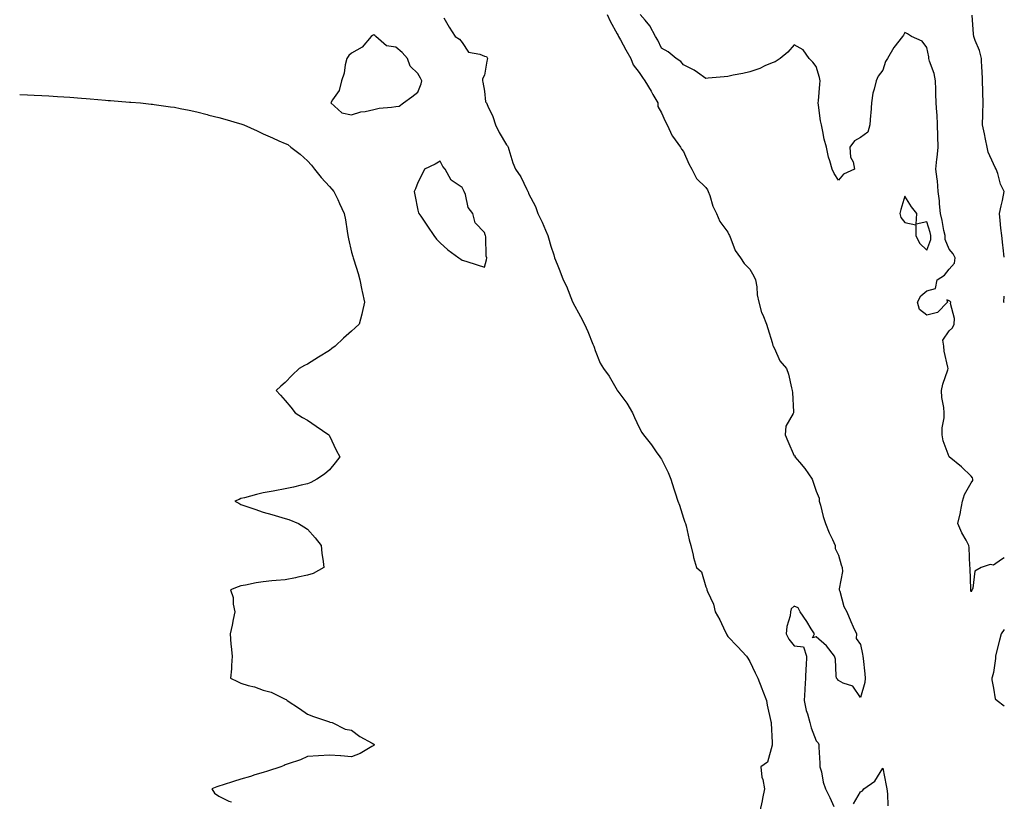
# Model space of a CAD drawing. Units: inches. Extents: x 918323 to 920963, y 7268858 to 7271498.
# Drawn here: x 920518 to 920963, y 7269686 to 7270039 of the extents above; entities that cross this region are included whole.
import ezdxf

# ---------------------------------------------------------------- set-up
doc = ezdxf.new("R2010")
doc.units = ezdxf.units.IN
doc.header["$MEASUREMENT"] = 0
doc.layers.add('Contour_91837268', color=7, linetype='Continuous', true_color=0x055edc)

msp = doc.modelspace()

# ---------------------------------------------------------------- linework, layer by layer
at = {"layer": 'Contour_91837268'}
for points in [[(920709.67, 7270040.3, 3266), (920712.2, 7270036.07, 3266), (920714.79, 7270031.92, 3266), (920716.85, 7270030.73, 3266), (920718.05, 7270029.18, 3266), (920720.9, 7270024.76, 3266), (920726.05, 7270023.92, 3266), (920728.05, 7270023, 3266), (920728.99, 7270022.87, 3266), (920729.51, 7270021.92, 3266), (920729.15, 7270020.83, 3266), (920728.05, 7270014.45, 3266), (920727.15, 7270012.82, 3266), (920727.18, 7270011.92, 3266), (920727.38, 7270011.25, 3266), (920728.05, 7270007.22, 3266), (920728.58, 7270002.45, 3266), (920728.94, 7270001.92, 3266), (920729.56, 7270000.42, 3266), (920731.93, 7269995.8, 3266), (920733.05, 7269991.92, 3266), (920734.71, 7269988.58, 3266), (920738.05, 7269982.98, 3266), (920738.57, 7269982.44, 3266), (920738.74, 7269981.92, 3266), (920739.1, 7269980.87, 3266), (920740.93, 7269974.8, 3266), (920742.05, 7269971.92, 3266), (920744.58, 7269968.45, 3266), (920747.25, 7269962.72, 3266), (920747.68, 7269961.92, 3266), (920747.8, 7269961.67, 3266), (920748.05, 7269960.99, 3266), (920751.2, 7269955.07, 3266), (920752.26, 7269951.92, 3266), (920754.15, 7269948.02, 3266), (920755.61, 7269944.36, 3266), (920756.67, 7269941.92, 3266), (920757.03, 7269940.89, 3266), (920758.05, 7269937.17, 3266), (920759.41, 7269933.28, 3266), (920759.77, 7269931.92, 3266), (920760.87, 7269929.1, 3266), (920762.09, 7269925.96, 3266), (920763.67, 7269921.92, 3266), (920765.16, 7269919.03, 3266), (920767.93, 7269912.04, 3266), (920767.98, 7269911.92, 3266), (920768.01, 7269911.87, 3266), (920768.05, 7269911.76, 3266), (920771.55, 7269905.43, 3266), (920773.31, 7269901.92, 3266), (920774.73, 7269898.6, 3266), (920777.05, 7269892.92, 3266), (920777.46, 7269891.92, 3266), (920777.6, 7269891.47, 3266), (920778.05, 7269889.95, 3266), (920780.43, 7269884.3, 3266), (920781.89, 7269881.92, 3266), (920784.5, 7269878.37, 3266), (920788.05, 7269872.11, 3266), (920788.1, 7269871.98, 3266), (920788.14, 7269871.92, 3266), (920788.37, 7269871.6, 3266), (920792.39, 7269866.26, 3266), (920794.94, 7269861.92, 3266), (920795.94, 7269859.8, 3266), (920798.05, 7269855.17, 3266), (920799.14, 7269853.01, 3266), (920799.94, 7269851.92, 3266), (920803.53, 7269847.4, 3266), (920805.67, 7269844.3, 3266), (920807.35, 7269841.92, 3266), (920807.65, 7269841.52, 3266), (920808.05, 7269840.9, 3266), (920811.06, 7269834.94, 3266), (920812.24, 7269831.92, 3266), (920813.65, 7269827.52, 3266), (920814.26, 7269825.71, 3266), (920815.5, 7269821.92, 3266), (920816.22, 7269820.09, 3266), (920818.05, 7269814.2, 3266), (920818.65, 7269812.52, 3266), (920818.91, 7269811.92, 3266), (920819.2, 7269810.78, 3266), (920820.61, 7269804.48, 3266), (920821.28, 7269801.92, 3266), (920822.38, 7269797.59, 3266), (920822.61, 7269796.48, 3266), (920823.93, 7269791.92, 3266), (920826.09, 7269789.96, 3266), (920828.05, 7269783.21, 3266), (920828.51, 7269782.38, 3266), (920828.63, 7269781.92, 3266), (920828.91, 7269781.05, 3266), (920831.58, 7269775.45, 3266), (920832.34, 7269771.92, 3266), (920834.43, 7269768.3, 3266), (920836.89, 7269763.08, 3266), (920837.47, 7269761.92, 3266), (920837.65, 7269761.52, 3266), (920838.05, 7269760.8, 3266), (920842.37, 7269756.24, 3266), (920846.45, 7269751.92, 3266), (920847.16, 7269751.03, 3266), (920848.05, 7269749.45, 3266), (920850.47, 7269744.34, 3266), (920851.58, 7269741.92, 3266), (920853.46, 7269737.33, 3266), (920853.94, 7269736.02, 3266), (920855.55, 7269731.92, 3266), (920855.88, 7269729.75, 3266), (920857.55, 7269722.43, 3266), (920857.63, 7269721.92, 3266), (920857.72, 7269721.59, 3266), (920858.05, 7269712.94, 3266), (920858.08, 7269711.95, 3266), (920858.08, 7269711.89, 3266), (920858.05, 7269711.72, 3266), (920856.03, 7269703.94, 3266), (920852.9, 7269701.92, 3266), (920853.38, 7269697.25, 3266), (920853.85, 7269696.12, 3266), (920854.64, 7269691.92, 3266), (920853.71, 7269687.58, 3266), (920853.51, 7269686.46, 3266), (920852.49, 7269681.92, 3266)], [(920783.47, 7270041.92, 3265), (920784.94, 7270038.81, 3265), (920788.05, 7270033.16, 3265), (920788.48, 7270032.35, 3265), (920788.72, 7270031.92, 3265), (920789.55, 7270030.43, 3265), (920792.03, 7270025.9, 3265), (920794.26, 7270021.92, 3265), (920795.24, 7270019.11, 3265), (920798.05, 7270015.57, 3265), (920799.49, 7270013.36, 3265), (920800.51, 7270011.92, 3265), (920803.36, 7270007.23, 3265), (920804.24, 7270005.74, 3265), (920806.49, 7270001.92, 3265), (920806.46, 7270000.33, 3265), (920808.05, 7269997.43, 3265), (920809.78, 7269993.65, 3265), (920810.7, 7269991.92, 3265), (920812.95, 7269987.03, 3265), (920813, 7269986.87, 3265), (920816.71, 7269981.92, 3265), (920817.18, 7269981.05, 3265), (920818.05, 7269979.92, 3265), (920820.49, 7269974.36, 3265), (920821.79, 7269971.92, 3265), (920823.84, 7269967.7, 3265), (920828.05, 7269963.69, 3265), (920828.8, 7269962.67, 3265), (920829.21, 7269961.92, 3265), (920829.9, 7269960.07, 3265), (920831.3, 7269955.17, 3265), (920832.92, 7269951.92, 3265), (920834.44, 7269948.31, 3265), (920838.05, 7269943.48, 3265), (920838.57, 7269942.45, 3265), (920838.8, 7269941.92, 3265), (920839.46, 7269940.5, 3265), (920841.31, 7269935.18, 3265), (920843.72, 7269931.92, 3265), (920845.47, 7269929.34, 3265), (920848.05, 7269926.84, 3265), (920849.8, 7269923.68, 3265), (920850.58, 7269921.92, 3265), (920851.15, 7269918.82, 3265), (920851.29, 7269915.15, 3265), (920852.11, 7269911.92, 3265), (920853.28, 7269907.15, 3265), (920853.84, 7269906.13, 3265), (920855.53, 7269901.92, 3265), (920856.11, 7269899.98, 3265), (920858.05, 7269893.57, 3265), (920858.35, 7269892.22, 3265), (920858.52, 7269891.92, 3265), (920859.09, 7269890.88, 3265), (920861.53, 7269885.4, 3265), (920864.54, 7269881.92, 3265), (920865.42, 7269879.29, 3265), (920866.81, 7269873.16, 3265), (920867.16, 7269871.92, 3265), (920867.22, 7269871.09, 3265), (920867.68, 7269862.28, 3265), (920867.71, 7269861.92, 3265), (920867.62, 7269861.48, 3265), (920864.2, 7269855.77, 3265), (920863.91, 7269851.92, 3265), (920865.16, 7269849.03, 3265), (920868.05, 7269842.47, 3265), (920868.53, 7269842.4, 3265), (920868.38, 7269841.92, 3265), (920870.44, 7269839.53, 3265), (920872.88, 7269836.75, 3265), (920876.17, 7269831.92, 3265), (920876.62, 7269830.48, 3265), (920878.05, 7269826.52, 3265), (920879.38, 7269823.25, 3265), (920879.35, 7269821.92, 3265), (920879.9, 7269820.07, 3265), (920881.19, 7269815.06, 3265), (920882.23, 7269811.92, 3265), (920883.78, 7269807.65, 3265), (920885.32, 7269804.65, 3265), (920886.55, 7269801.92, 3265), (920886.64, 7269800.51, 3265), (920888.05, 7269797.61, 3265), (920889.34, 7269793.21, 3265), (920889.75, 7269791.92, 3265), (920889.83, 7269790.14, 3265), (920888.39, 7269782.26, 3265), (920888.42, 7269781.92, 3265), (920888.64, 7269781.33, 3265), (920890.5, 7269774.37, 3265), (920891.8, 7269771.92, 3265), (920893.66, 7269767.53, 3265), (920894.77, 7269765.2, 3265), (920896.27, 7269761.92, 3265), (920896.02, 7269759.89, 3265), (920898.05, 7269757.2, 3265), (920898.91, 7269752.78, 3265), (920899.13, 7269751.92, 3265), (920899.21, 7269750.77, 3265), (920900.01, 7269743.87, 3265), (920900.13, 7269741.92, 3265), (920900.02, 7269739.95, 3265), (920898.05, 7269733.21, 3265), (920894.54, 7269738.41, 3265), (920890.21, 7269739.76, 3265), (920888.05, 7269740.9, 3265), (920887.57, 7269741.44, 3265), (920887.21, 7269741.92, 3265), (920886.99, 7269742.98, 3265), (920886.67, 7269750.53, 3265), (920886.2, 7269751.92, 3265), (920882.68, 7269756.55, 3265), (920878.05, 7269760.7, 3265), (920876.33, 7269760.2, 3265), (920877.19, 7269761.92, 3265), (920875.79, 7269764.18, 3265), (920873.74, 7269767.61, 3265), (920870.78, 7269771.92, 3265), (920869.83, 7269773.7, 3265), (920868.05, 7269774.53, 3265), (920866.68, 7269773.29, 3265), (920866.44, 7269771.92, 3265), (920866.26, 7269770.12, 3265), (920864.67, 7269765.3, 3265), (920864.46, 7269761.92, 3265), (920865.65, 7269759.52, 3265), (920868.05, 7269756.57, 3265), (920872.2, 7269756.06, 3265), (920873.66, 7269751.92, 3265), (920873.5, 7269747.38, 3265), (920873.32, 7269746.65, 3265), (920873.22, 7269741.92, 3265), (920872.79, 7269737.18, 3265), (920872.85, 7269736.72, 3265), (920872.56, 7269731.92, 3265), (920873.53, 7269727.4, 3265), (920874.08, 7269725.88, 3265), (920875.17, 7269721.92, 3265), (920875.7, 7269719.57, 3265), (920878.05, 7269713.65, 3265), (920878.92, 7269712.79, 3265), (920879.17, 7269711.92, 3265), (920879.24, 7269710.73, 3265), (920879.61, 7269703.48, 3265), (920879.71, 7269701.92, 3265), (920880.33, 7269699.64, 3265), (920881.14, 7269695.01, 3265), (920882.23, 7269691.92, 3265), (920884.22, 7269688.09, 3265), (920886.02, 7269683.95, 3265)], [(920963, 7269796.27, 3264), (920961.66, 7269795.53, 3264), (920958.05, 7269792.97, 3264), (920956.58, 7269793.39, 3264), (920952.52, 7269791.92, 3264), (920949.62, 7269790.35, 3264), (920948.78, 7269782.65, 3264), (920948.46, 7269781.92, 3264), (920948.27, 7269781.7, 3264), (920948.05, 7269781.04, 3264), (920947.9, 7269781.77, 3264), (920947.88, 7269781.92, 3264), (920947.86, 7269782.11, 3264), (920947.58, 7269791.45, 3264), (920947.52, 7269791.92, 3264), (920947.42, 7269792.55, 3264), (920947.12, 7269800.98, 3264), (920946.94, 7269801.92, 3264), (920945.71, 7269804.25, 3264), (920943.75, 7269807.61, 3264), (920941.99, 7269811.92, 3264), (920943.18, 7269816.79, 3264), (920943.19, 7269817.06, 3264), (920944.06, 7269821.92, 3264), (920944.97, 7269825, 3264), (920948.05, 7269830.28, 3264), (920948.75, 7269831.23, 3264), (920948.76, 7269831.92, 3264), (920948.56, 7269832.43, 3264), (920948.05, 7269833.18, 3264), (920943.59, 7269837.46, 3264), (920938.12, 7269841.92, 3264), (920938.08, 7269841.95, 3264), (920938.05, 7269841.99, 3264), (920935.38, 7269849.25, 3264), (920934.93, 7269851.92, 3264), (920934.97, 7269855, 3264), (920935.76, 7269859.63, 3264), (920935.8, 7269861.92, 3264), (920935.65, 7269864.32, 3264), (920934.84, 7269868.71, 3264), (920934.68, 7269871.92, 3264), (920935.15, 7269874.82, 3264), (920937.45, 7269881.32, 3264), (920937.59, 7269881.92, 3264), (920937.54, 7269882.43, 3264), (920935.8, 7269889.67, 3264), (920935.65, 7269891.92, 3264), (920935.27, 7269894.7, 3264), (920938.05, 7269898.98, 3264), (920939.64, 7269900.33, 3264), (920940.32, 7269901.92, 3264), (920940.54, 7269904.41, 3264), (920938.7, 7269911.28, 3264), (920938.83, 7269911.92, 3264), (920938.4, 7269912.27, 3264), (920938.05, 7269912.49, 3264), (920937.04, 7269912.93, 3264), (920937.4, 7269911.92, 3264), (920932.8, 7269907.17, 3264), (920928.05, 7269905.95, 3264), (920924.61, 7269908.47, 3264), (920923.7, 7269911.92, 3264), (920925.29, 7269914.68, 3264), (920928.05, 7269916.96, 3264), (920931.95, 7269918.02, 3264), (920932.63, 7269921.92, 3264), (920935.96, 7269924.01, 3264), (920938.05, 7269926.81, 3264), (920940.54, 7269929.43, 3264), (920940.79, 7269931.92, 3264), (920939.9, 7269933.77, 3264), (920938.05, 7269935.88, 3264), (920936.23, 7269940.1, 3264), (920936.2, 7269941.92, 3264), (920935.68, 7269944.29, 3264), (920934.95, 7269948.82, 3264), (920934.17, 7269951.92, 3264), (920933.73, 7269956.24, 3264), (920933.77, 7269957.64, 3264), (920933.18, 7269961.92, 3264), (920932.74, 7269966.61, 3264), (920932.59, 7269967.38, 3264), (920932.07, 7269971.92, 3264), (920932.53, 7269976.4, 3264), (920932.71, 7269977.26, 3264), (920933.09, 7269981.92, 3264), (920932.97, 7269986.84, 3264), (920932.95, 7269987.02, 3264), (920932.82, 7269991.92, 3264), (920932.63, 7269996.5, 3264), (920932.45, 7269997.53, 3264), (920932.21, 7270001.92, 3264), (920932.07, 7270005.93, 3264), (920932.06, 7270007.91, 3264), (920931.93, 7270011.92, 3264), (920931.35, 7270015.22, 3264), (920929.26, 7270020.71, 3264), (920928.96, 7270021.92, 3264), (920928.89, 7270022.76, 3264), (920928.05, 7270026.95, 3264), (920925.85, 7270029.72, 3264), (920921.1, 7270031.92, 3264), (920919.28, 7270033.15, 3264), (920918.05, 7270033.7, 3264), (920917.39, 7270032.58, 3264), (920917.01, 7270031.92, 3264), (920913.04, 7270026.93, 3264), (920913.01, 7270026.88, 3264), (920910.19, 7270021.92, 3264), (920909.38, 7270020.59, 3264), (920908.05, 7270016.71, 3264), (920906.02, 7270013.95, 3264), (920905.03, 7270011.92, 3264), (920904.26, 7270008.12, 3264), (920903.64, 7270006.33, 3264), (920903.01, 7270001.92, 3264), (920902.75, 7269997.22, 3264), (920902.54, 7269996.4, 3264), (920902.17, 7269991.92, 3264), (920901.31, 7269988.67, 3264), (920898.05, 7269986.3, 3264), (920895.26, 7269984.71, 3264), (920893.26, 7269981.92, 3264), (920893.44, 7269977.31, 3264), (920894.74, 7269975.22, 3264), (920895.29, 7269971.92, 3264), (920890.26, 7269969.71, 3264), (920888.05, 7269966.99, 3264), (920886.16, 7269970.03, 3264), (920885.24, 7269971.92, 3264), (920884.19, 7269975.79, 3264), (920883.57, 7269977.44, 3264), (920882.68, 7269981.92, 3264), (920881.67, 7269985.54, 3264), (920881.04, 7269988.92, 3264), (920880.33, 7269991.92, 3264), (920879.88, 7269993.75, 3264), (920879.09, 7270000.88, 3264), (920878.88, 7270001.92, 3264), (920879.01, 7270002.89, 3264), (920879.61, 7270010.36, 3264), (920879.83, 7270011.92, 3264), (920879.54, 7270013.41, 3264), (920878.05, 7270018.32, 3264), (920876.47, 7270020.34, 3264), (920874.82, 7270021.92, 3264), (920872.06, 7270025.93, 3264), (920868.05, 7270028.14, 3264), (920865.15, 7270024.82, 3264), (920861.68, 7270021.92, 3264), (920859.5, 7270020.47, 3264), (920858.05, 7270020.03, 3264), (920854.74, 7270018.62, 3264), (920852.48, 7270017.49, 3264), (920848.05, 7270016.01, 3264), (920844.85, 7270015.12, 3264), (920840.51, 7270014.37, 3264), (920838.05, 7270013.8, 3264), (920836.34, 7270013.63, 3264), (920829.23, 7270013.1, 3264), (920828.05, 7270012.97, 3264), (920824.3, 7270015.67, 3264), (920822.89, 7270016.76, 3264), (920818.05, 7270019.08, 3264), (920816.81, 7270020.68, 3264), (920814.67, 7270021.92, 3264), (920811.13, 7270025, 3264), (920808.05, 7270026.64, 3264), (920806.36, 7270030.23, 3264), (920805.32, 7270031.92, 3264), (920802.89, 7270036.75, 3264), (920800.69, 7270039.28, 3264), (920798.5, 7270041.92, 3264)], [(920963, 7269932.24, 3263), (920962.49, 7269936.35, 3263), (920962.35, 7269937.62, 3263), (920961.84, 7269941.92, 3263), (920961.5, 7269945.37, 3263), (920961.18, 7269948.8, 3263), (920960.87, 7269951.92, 3263), (920961.6, 7269955.46, 3263), (920962.13, 7269957.84, 3263), (920962.94, 7269961.92, 3263), (920961.3, 7269965.17, 3263), (920960.04, 7269969.93, 3263), (920959.31, 7269971.92, 3263), (920958.9, 7269972.78, 3263), (920958.05, 7269974.34, 3263), (920955.76, 7269979.63, 3263), (920955.22, 7269981.92, 3263), (920954.47, 7269985.5, 3263), (920953.98, 7269987.86, 3263), (920953.1, 7269991.92, 3263), (920953.31, 7269996.66, 3263), (920953.28, 7269997.15, 3263), (920953.46, 7270001.92, 3263), (920953.33, 7270006.64, 3263), (920953.31, 7270007.17, 3263), (920953.19, 7270011.92, 3263), (920952.92, 7270016.79, 3263), (920952.91, 7270017.07, 3263), (920952.64, 7270021.92, 3263), (920951.75, 7270025.61, 3263), (920949.83, 7270030.14, 3263), (920949.25, 7270031.92, 3263), (920949.14, 7270033, 3263), (920948.46, 7270041.51, 3263)], [(920518.05, 7270005.66, 3267), (920521.66, 7270005.52, 3267), (920524.64, 7270005.33, 3267), (920528.05, 7270005.19, 3267), (920531.21, 7270005.08, 3267), (920535.2, 7270004.77, 3267), (920538.05, 7270004.66, 3267), (920540.65, 7270004.53, 3267), (920545.98, 7270003.98, 3267), (920548.05, 7270003.86, 3267), (920549.89, 7270003.77, 3267), (920556.9, 7270003.06, 3267), (920558.05, 7270003, 3267), (920559.07, 7270002.94, 3267), (920567.71, 7270002.25, 3267), (920568.05, 7270002.23, 3267), (920568.34, 7270002.21, 3267), (920572.65, 7270001.92, 3267), (920577.5, 7270001.36, 3267), (920578.05, 7270001.3, 3267), (920578.78, 7270001.2, 3267), (920586.28, 7270000.15, 3267), (920588.05, 7269999.92, 3267), (920590.59, 7269999.38, 3267), (920594.68, 7269998.55, 3267), (920598.05, 7269997.8, 3267), (920602.77, 7269996.64, 3267), (920603.53, 7269996.43, 3267), (920608.05, 7269995.3, 3267), (920610.72, 7269994.6, 3267), (920617.41, 7269992.56, 3267), (920618.05, 7269992.38, 3267), (920618.4, 7269992.27, 3267), (920619.37, 7269991.92, 3267), (920625.33, 7269989.21, 3267), (920628.05, 7269987.85, 3267), (920632.26, 7269986.14, 3267), (920635.15, 7269984.81, 3267), (920638.05, 7269983.55, 3267), (920639.3, 7269983.16, 3267), (920640.65, 7269981.92, 3267), (920644.79, 7269978.67, 3267), (920648.05, 7269975.7, 3267), (920649.86, 7269973.73, 3267), (920651.24, 7269971.92, 3267), (920654.33, 7269968.21, 3267), (920658.05, 7269964.17, 3267), (920659.1, 7269962.96, 3267), (920660.06, 7269961.92, 3267), (920661.78, 7269958.19, 3267), (920662.57, 7269956.44, 3267), (920664.73, 7269951.92, 3267), (920665.23, 7269949.1, 3267), (920666.01, 7269943.96, 3267), (920666.36, 7269941.92, 3267), (920666.64, 7269940.51, 3267), (920668.05, 7269934.51, 3267), (920668.63, 7269932.5, 3267), (920668.75, 7269931.92, 3267), (920669.05, 7269930.92, 3267), (920670.96, 7269924.83, 3267), (920671.8, 7269921.92, 3267), (920672.69, 7269917.28, 3267), (920672.81, 7269916.68, 3267), (920673.84, 7269911.92, 3267), (920672.81, 7269907.16, 3267), (920672.6, 7269906.46, 3267), (920671.44, 7269901.92, 3267), (920669.73, 7269900.23, 3267), (920668.05, 7269898.71, 3267), (920664.44, 7269895.52, 3267), (920660.58, 7269891.92, 3267), (920659.12, 7269890.85, 3267), (920658.05, 7269890.08, 3267), (920653.16, 7269887.04, 3267), (920653.03, 7269886.95, 3267), (920648.05, 7269883.89, 3267), (920646.77, 7269883.2, 3267), (920644.41, 7269881.92, 3267), (920641.18, 7269878.8, 3267), (920638.05, 7269875.61, 3267), (920636.07, 7269873.9, 3267), (920633.95, 7269871.92, 3267), (920635.93, 7269869.8, 3267), (920638.05, 7269867.48, 3267), (920640.53, 7269864.4, 3267), (920642.56, 7269861.92, 3267), (920645.93, 7269859.8, 3267), (920648.05, 7269858.54, 3267), (920652.02, 7269855.89, 3267), (920657.78, 7269851.92, 3267), (920657.86, 7269851.73, 3267), (920658.05, 7269851.42, 3267), (920661.12, 7269844.99, 3267), (920662.71, 7269841.92, 3267), (920660.69, 7269839.28, 3267), (920658.05, 7269836.07, 3267), (920655.76, 7269834.21, 3267), (920652.37, 7269831.92, 3267), (920649.58, 7269830.39, 3267), (920648.05, 7269829.72, 3267), (920645.24, 7269829.11, 3267), (920641.76, 7269828.21, 3267), (920638.05, 7269827.48, 3267), (920633.34, 7269826.64, 3267), (920632.65, 7269826.52, 3267), (920628.05, 7269825.73, 3267), (920625.02, 7269824.95, 3267), (920619.63, 7269823.5, 3267), (920618.05, 7269823.09, 3267), (920617.23, 7269822.74, 3267), (920615.32, 7269821.92, 3267), (920617.1, 7269820.97, 3267), (920618.05, 7269820.46, 3267), (920620.32, 7269819.65, 3267), (920624.38, 7269818.25, 3267), (920628.05, 7269816.92, 3267), (920632.01, 7269815.88, 3267), (920635.03, 7269814.94, 3267), (920638.05, 7269814.1, 3267), (920639.75, 7269813.62, 3267), (920643.98, 7269811.92, 3267), (920646.48, 7269810.35, 3267), (920648.05, 7269809.27, 3267), (920651.56, 7269805.43, 3267), (920654.34, 7269801.92, 3267), (920654.59, 7269798.46, 3267), (920655.27, 7269794.69, 3267), (920655.55, 7269791.92, 3267), (920650.66, 7269789.31, 3267), (920648.05, 7269788.53, 3267), (920643.7, 7269787.57, 3267), (920642.69, 7269787.28, 3267), (920638.05, 7269786.45, 3267), (920633.95, 7269786.02, 3267), (920632.05, 7269785.92, 3267), (920628.05, 7269785.54, 3267), (920624.92, 7269785.05, 3267), (920620.17, 7269784.05, 3267), (920618.05, 7269783.68, 3267), (920616.75, 7269783.22, 3267), (920613.25, 7269781.92, 3267), (920614.56, 7269778.43, 3267), (920614.59, 7269775.38, 3267), (920615.34, 7269771.92, 3267), (920614.59, 7269768.46, 3267), (920614.01, 7269765.95, 3267), (920613.23, 7269761.92, 3267), (920613.52, 7269757.39, 3267), (920613.68, 7269756.29, 3267), (920614.09, 7269751.92, 3267), (920613.76, 7269747.63, 3267), (920613.79, 7269746.18, 3267), (920613.36, 7269741.92, 3267), (920616.53, 7269740.4, 3267), (920618.05, 7269739.63, 3267), (920621.34, 7269738.64, 3267), (920624.16, 7269738.03, 3267), (920628.05, 7269736.61, 3267), (920631.75, 7269735.62, 3267), (920637.11, 7269732.86, 3267), (920638.05, 7269732.47, 3267), (920638.41, 7269732.28, 3267), (920638.86, 7269731.92, 3267), (920644.43, 7269728.31, 3267), (920648.05, 7269725.74, 3267), (920650.78, 7269724.64, 3267), (920657.54, 7269722.44, 3267), (920658.05, 7269722.25, 3267), (920658.28, 7269722.15, 3267), (920659.23, 7269721.92, 3267), (920665.11, 7269718.98, 3267), (920668.05, 7269718.39, 3267), (920671.77, 7269715.64, 3267), (920677.37, 7269712.6, 3267), (920678.05, 7269712.19, 3267), (920678.17, 7269712.04, 3267), (920678.26, 7269711.92, 3267), (920678.2, 7269711.77, 3267), (920678.05, 7269711.54, 3267), (920677.21, 7269711.09, 3267), (920671.98, 7269707.99, 3267), (920668.05, 7269706.36, 3267), (920663.16, 7269706.81, 3267), (920662.97, 7269706.83, 3267), (920658.05, 7269707.18, 3267), (920653.05, 7269706.92, 3267), (920648.05, 7269706.54, 3267), (920644.89, 7269705.08, 3267), (920639.41, 7269703.29, 3267), (920638.05, 7269702.75, 3267), (920637.51, 7269702.46, 3267), (920636.05, 7269701.92, 3267), (920630.03, 7269699.94, 3267), (920628.05, 7269699.37, 3267), (920624.36, 7269698.23, 3267), (920622.38, 7269697.59, 3267), (920618.05, 7269696.33, 3267), (920614.73, 7269695.24, 3267), (920609.95, 7269693.82, 3267), (920608.05, 7269693.22, 3267), (920607.15, 7269692.82, 3267), (920604.84, 7269691.92, 3267), (920606.09, 7269689.97, 3267), (920608.05, 7269688.67, 3267), (920612.57, 7269686.43, 3267), (920613.82, 7269686.15, 3267)], [(920963, 7269911.68, 3263), (920962.74, 7269911.92, 3263), (920963, 7269914.58, 3263)], [(920963, 7269763.95, 3265), (920961.51, 7269761.92, 3265), (920960.83, 7269759.14, 3265), (920959.37, 7269753.24, 3265), (920959.05, 7269751.92, 3265), (920959.06, 7269750.91, 3265), (920958.05, 7269744.48, 3265), (920957.58, 7269742.4, 3265), (920957.41, 7269741.92, 3265), (920957.37, 7269741.25, 3265), (920958.05, 7269737.49, 3265), (920958.82, 7269732.69, 3265), (920959.77, 7269731.92, 3265), (920963, 7269729.45, 3265)], [(920894.86, 7269685.11, 3265), (920898.05, 7269690.56, 3265), (920898.96, 7269691.01, 3265), (920899.48, 7269691.92, 3265), (920904.54, 7269695.44, 3265), (920908.05, 7269701.36, 3265), (920909.57, 7269693.44, 3265), (920909.88, 7269691.92, 3265), (920910.21, 7269689.76, 3265), (920910.34, 7269684.21, 3265)]]:
    msp.add_polyline3d(points, dxfattribs=at)
for points in [[(920688.05, 7270000.25, 3267), (920689.51, 7270000.46, 3267), (920691.43, 7270001.92, 3267), (920695.26, 7270004.71, 3267), (920698.05, 7270006.8, 3267), (920699.49, 7270010.48, 3267), (920699.72, 7270011.92, 3267), (920699.22, 7270013.09, 3267), (920698.05, 7270015.12, 3267), (920694.56, 7270018.43, 3267), (920693.26, 7270021.92, 3267), (920690.86, 7270024.73, 3267), (920688.05, 7270027.01, 3267), (920683.86, 7270027.73, 3267), (920679.01, 7270031.92, 3267), (920678.49, 7270032.36, 3267), (920678.05, 7270032.61, 3267), (920677.56, 7270032.41, 3267), (920676.95, 7270031.92, 3267), (920672.84, 7270027.13, 3267), (920668.05, 7270024.37, 3267), (920666.72, 7270023.25, 3267), (920665.92, 7270021.92, 3267), (920665.18, 7270019.05, 3267), (920664.66, 7270015.31, 3267), (920663.46, 7270011.92, 3267), (920662.42, 7270007.55, 3267), (920659.48, 7270003.35, 3267), (920658.73, 7270001.92, 3267), (920663.56, 7269997.43, 3267), (920668.05, 7269996.49, 3267), (920672.15, 7269997.82, 3267), (920674.17, 7269998.03, 3267), (920678.05, 7269998.95, 3267), (920680.49, 7269999.48, 3267), (920686.03, 7269999.91, 3267)], [(920728.05, 7269927.71, 3267), (920729, 7269930.97, 3267), (920729.11, 7269931.92, 3267), (920728.79, 7269932.65, 3267), (920728.65, 7269941.31, 3267), (920728.5, 7269941.92, 3267), (920728.36, 7269942.22, 3267), (920728.05, 7269943.4, 3267), (920723.84, 7269947.71, 3267), (920722.83, 7269951.92, 3267), (920720.7, 7269954.58, 3267), (920719.48, 7269960.49, 3267), (920718.9, 7269961.92, 3267), (920718.59, 7269962.47, 3267), (920718.05, 7269963.65, 3267), (920713.09, 7269966.96, 3267), (920710.39, 7269971.92, 3267), (920709.32, 7269973.19, 3267), (920708.05, 7269975.64, 3267), (920705.74, 7269974.23, 3267), (920700.99, 7269971.92, 3267), (920700.02, 7269969.95, 3267), (920698.05, 7269965.86, 3267), (920696.95, 7269963.02, 3267), (920696.39, 7269961.92, 3267), (920696.55, 7269960.42, 3267), (920698.05, 7269953.44, 3267), (920698.34, 7269952.21, 3267), (920698.45, 7269951.92, 3267), (920699.3, 7269950.67, 3267), (920702.37, 7269946.24, 3267), (920705.28, 7269941.92, 3267), (920706.42, 7269940.3, 3267), (920708.05, 7269938.61, 3267), (920711.6, 7269935.47, 3267), (920716.56, 7269931.92, 3267), (920717.42, 7269931.29, 3267), (920718.05, 7269930.81, 3267), (920719.66, 7269930.31, 3267), (920724.86, 7269928.73, 3267)], [(920928.05, 7269935.31, 3265), (920929.86, 7269940.11, 3265), (920929.83, 7269941.92, 3265), (920929.51, 7269943.38, 3265), (920928.05, 7269948.16, 3265), (920923.21, 7269947.09, 3265), (920923.41, 7269951.92, 3265), (920921.07, 7269954.94, 3265), (920918.05, 7269959.81, 3265), (920916.17, 7269953.8, 3265), (920915.77, 7269951.92, 3265), (920916.31, 7269950.18, 3265), (920918.05, 7269947.85, 3265), (920922.95, 7269946.82, 3265), (920923.07, 7269941.92, 3265), (920924.62, 7269938.49, 3265)]]:
    msp.add_polyline3d(points, close=True, dxfattribs=at)

doc.saveas('drawing.dxf')
